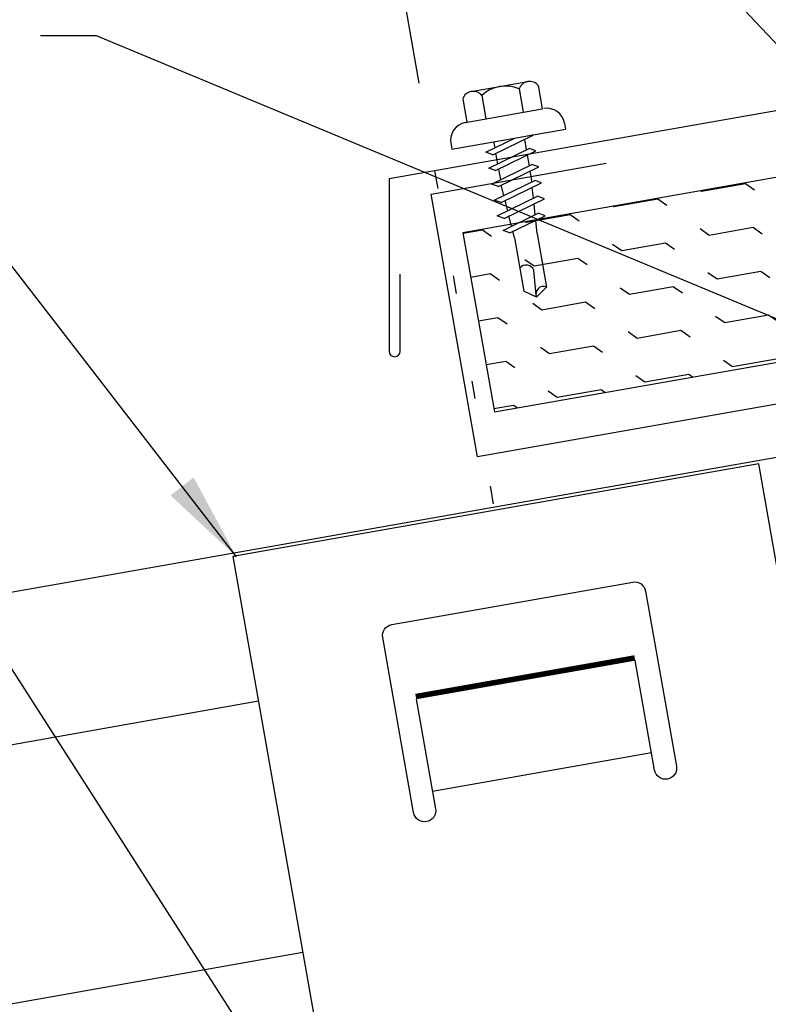
# Model space of a CAD drawing. Extents: x 1 to 241, y 8 to 43.
# Drawn here: x 9 to 14, y 22 to 27 of the extents above; entities that cross this region are included whole.
import ezdxf

# ---------------------------------------------------------------- set-up
doc = ezdxf.new("R2010")
doc.units = 0
doc.header["$LTSCALE"] = 4
doc.header["$MEASUREMENT"] = 0
doc.linetypes.add('DOT2', pattern=[0.125, 0, -0.125])
doc.layers.get('0').update_dxf_attribs({"linetype": 'CONTINUOUS'})
doc.layers.get('DEFPOINTS').update_dxf_attribs({"linetype": 'CONTINUOUS'})
for name, color, linetype in [('CLIP', 5, 'CONTINUOUS'), ('DIM', 2, 'CONTINUOUS'), ('FASTENER', 9, 'CONTINUOUS'), ('HATCH', 10, 'CONTINUOUS'), ('PANEL', 11, 'CONTINUOUS'), ('TEXT', 2, 'CONTINUOUS'), ('THERMAL', 3, 'CONTINUOUS'), ('TRIM', 6, 'CONTINUOUS')]:
    doc.layers.add(name, color=color, linetype=linetype)
doc.styles.add('TEXT1', font='ROMANS.shx', dxfattribs={"width": 0.75, "height": 0.375})
doc.dimstyles.new('DETAIL', dxfattribs={"dimscale": 4, "dimtxt": 0.09375, "dimasz": 0.0625, "dimexe": 0.0625, "dimexo": 0.125, "dimgap": 0.0625, "dimtad": 1, "dimdec": 4, "dimzin": 3, "dimdsep": 46, "dimlunit": 4, "dimtxsty": 'TEXT1', "dimblk": 'ARCHTICK', "dimcen": 0.0625, "dimclrd": 7, "dimclre": 7, "dimclrt": 2, "dimadec": 0, "dimazin": 0, "dimtfac": 0.59375, "dimtdec": 4, "dimtmove": 0, "dimatfit": 3, "dimfxl": 0, "dimfrac": 2, "dimtolj": 1, "dimtzin": 3, "dimarcsym": 0})
doc.dimstyles.new('DETAIL$7', dxfattribs={"dimscale": 4, "dimtxt": 0.09375, "dimasz": 0.125, "dimexe": 0.0625, "dimexo": 0.125, "dimgap": 0.0625, "dimtad": 1, "dimdec": 4, "dimzin": 3, "dimdsep": 46, "dimlunit": 4, "dimtxsty": 'TEXT1', "dimblk": 'ARCHTICK', "dimcen": 0.0625, "dimclrd": 7, "dimclre": 7, "dimclrt": 2, "dimadec": 0, "dimazin": 0, "dimtfac": 0.59375, "dimtdec": 4, "dimtmove": 0, "dimatfit": 3, "dimfxl": 0, "dimfrac": 2, "dimtolj": 1, "dimtzin": 3, "dimarcsym": 0})

# ---------------------------------------------------------------- blocks, each defined once
blk = doc.blocks.new('_ArchTick')
at = {"color": 0, "linetype": 'ByBlock', "const_width": 0.15}
blk.add_lwpolyline([(-0.5, -0.5), (0.5, 0.5)], dxfattribs=at)
blk = doc.blocks.new('*D28')
at = {"layer": 'DEFPOINTS', "color": 0}
for p in [(20.8903, 34.937), (11.7563, 26.5953), (22.8036, 24.086)]:
    blk.add_point(p, dxfattribs=at)
at = {"layer": 'DIM', "color": 7, "lineweight": -2}
for p, q in [((22.7168, 24.5784), (20.8469, 35.1832)), ((10.6052, 33.1234), (20.8903, 34.937)), ((11.6695, 27.0877), (10.5618, 33.3696))]:
    blk.add_line(p, q, dxfattribs=at)
at = {"layer": 'DIM', "color": 7, "lineweight": -2, "xscale": 0.25, "yscale": 0.25, "zscale": 0.25}
for p, rotation in [((20.8903, 34.937), 10.00000000000001), ((10.6052, 33.1234), 190)]:
    blk.add_blockref('_ArchTick', p, dxfattribs=dict(at, rotation=rotation))
at = {"layer": 'DIM', "color": 2, "insert": (15.6656, 34.4962), "char_height": 0.375, "attachment_point": 5, "rotation": 10, "style": 'TEXT1'}
blk.add_mtext('\\A1;11"', dxfattribs=at)
blk = doc.blocks.new('MB_DW4')
at = {"layer": 'FASTENER'}
for p, q in [((-0.1627, 0.3366), (0.1592, 0.3366)), ((-0.2171, 0.3051), (-0.2171, 0.1712)), ((-0.1083, 0.3051), (-0.1083, 0.1712)), ((0.1048, 0.3051), (0.1048, 0.1712)), ((0.2136, 0.3051), (0.2136, 0.1712)), ((-0.2257, 0.1712), (0.2136, 0.1712)), ((-0.3257, 0.0712), (-0.3257, 0.0369)), ((0.3222, 0.0712), (0.3222, 0.0369)), ((-0.3257, 0.0369), (0.3222, 0.0369)), ((-0.141, -0.014), (0.0373, 0.0369)), ((-0.1053, -0.0341), (0.1375, 0.0352)), ((-0.088, 0.0369), (-0.088, 0.0011)), ((-0.088, 0.0369), (0.0845, 0.0369)), ((0.0845, 0.0369), (0.1344, 0.0369)), ((0.0845, 0.0201), (0.0845, -0.0405)), ((0.1375, 0.0352), (0.1344, 0.0369)), ((-0.1053, -0.0341), (-0.141, -0.014)), ((-0.141, -0.1049), (0.1018, -0.0356)), ((-0.088, -0.0292), (-0.088, -0.0898)), ((0.1375, -0.0557), (0.1018, -0.0356)), ((-0.1053, -0.125), (-0.141, -0.1049)), ((-0.1053, -0.125), (0.1375, -0.0557)), ((0.0845, -0.0708), (0.0845, -0.1314)), ((-0.141, -0.1958), (0.1018, -0.1265)), ((-0.1053, -0.2159), (0.1375, -0.1466)), ((-0.088, -0.1201), (-0.088, -0.1807)), ((0.0845, -0.1617), (0.0845, -0.211)), ((0.1375, -0.1466), (0.1018, -0.1265)), ((-0.1053, -0.2159), (-0.141, -0.1958)), ((-0.141, -0.2867), (0.1018, -0.2174)), ((-0.0838, -0.2704), (-0.088, -0.211)), ((0.0837, -0.2226), (0.0845, -0.211)), ((0.1375, -0.2375), (0.1018, -0.2174)), ((-0.1053, -0.3068), (0.1375, -0.2375)), ((0.0771, -0.3153), (0.0815, -0.2535)), ((-0.1053, -0.3068), (-0.141, -0.2867)), ((-0.141, -0.3776), (0.1018, -0.3083)), ((-0.1053, -0.3977), (0.1375, -0.3284)), ((-0.0775, -0.3595), (-0.0817, -0.3001)), ((0.1375, -0.3284), (0.1018, -0.3083)), ((-0.1053, -0.3977), (-0.141, -0.3776)), ((0.0706, -0.4081), (0.075, -0.3463)), ((-0.122, -0.4631), (0.0885, -0.403)), ((-0.0864, -0.4832), (0.1242, -0.4231)), ((-0.0712, -0.4486), (-0.0754, -0.3892)), ((0.063, -0.5152), (0.0684, -0.439)), ((0.1242, -0.4231), (0.0885, -0.403)), ((-0.0864, -0.4832), (-0.122, -0.4631)), ((-0.0665, -0.5155), (-0.0691, -0.4783)), ((-0.0665, -0.5155), (-0.0665, -0.82)), ((0.063, -0.5159), (0.063, -0.82)), ((-0.0031, -0.8538), (0.009, -0.7138)), ((-0.0017, -0.8656), (-0.0665, -0.82)), ((-0.0017, -0.8656), (0.063, -0.82))]:
    blk.add_line(p, q, dxfattribs=at)
for centre, radius, start, end in [((-0.1627, 0.2738), 0.0628, 29.8754, 150.1246), ((-0.0017, 0.141), 0.1956, 56.9974, 123.0026), ((0.1592, 0.2738), 0.0628, 29.8754, 150.1246), ((-0.2257, 0.0712), 0.1, 90, 180), ((0.2222, 0.0712), 0.1, 0, 90), ((0.073, -0.5159), 0.01, 175.9484, 180), ((-0.0363, -0.7227), 0.0461, 11.1445, 130.906), ((0.039, -0.8547), 0.0422, 55.4585, 194.8454)]:
    blk.add_arc(centre, radius, start, end, dxfattribs=at)
blk = doc.blocks.new('*X19')
at = {"color": 0}
for p, q in [((1.4558, 1.2058), (1.5, 1.25)), ((1.5, 1.25), (1.75, 1.25)), ((1.75, 1.25), (1.7551, 1.2551)), ((1.9558, 1.2058), (2, 1.25)), ((2, 1.25), (2.25, 1.25)), ((2.25, 1.25), (2.2551, 1.2551)), ((2.4558, 1.2058), (2.5, 1.25)), ((2.5, 1.25), (2.75, 1.25)), ((2.75, 1.25), (2.7551, 1.2551)), ((2.9558, 1.2058), (3, 1.25)), ((3, 1.25), (3.25, 1.25)), ((3.25, 1.25), (3.2551, 1.2551)), ((3.4558, 1.2058), (3.5, 1.25)), ((3.5, 1.25), (3.611, 1.25)), ((1.2639, 1.0139), (1.2942, 1.0442)), ((1.4558, 0.9558), (1.5, 1)), ((1.5, 1), (1.75, 1)), ((1.75, 1), (1.7942, 1.0442)), ((1.9558, 0.9558), (2, 1)), ((2, 1), (2.25, 1)), ((2.25, 1), (2.2942, 1.0442)), ((2.4558, 0.9558), (2.5, 1)), ((2.5, 1), (2.75, 1)), ((2.75, 1), (2.7942, 1.0442)), ((2.9558, 0.9558), (3, 1)), ((3, 1), (3.25, 1)), ((3.25, 1), (3.2942, 1.0442)), ((3.4558, 0.9558), (3.5, 1)), ((3.5, 1), (3.611, 1)), ((1.2639, 0.7639), (1.2942, 0.7942)), ((1.75, 0.75), (1.7942, 0.7942)), ((2.25, 0.75), (2.2942, 0.7942)), ((2.75, 0.75), (2.7942, 0.7942)), ((3.25, 0.75), (3.2942, 0.7942)), ((1.4558, 0.7058), (1.5, 0.75)), ((1.5, 0.75), (1.75, 0.75)), ((1.9558, 0.7058), (2, 0.75)), ((2, 0.75), (2.25, 0.75)), ((2.4558, 0.7058), (2.5, 0.75)), ((2.5, 0.75), (2.75, 0.75)), ((2.9558, 0.7058), (3, 0.75)), ((3, 0.75), (3.25, 0.75)), ((3.4558, 0.7058), (3.5, 0.75)), ((3.5, 0.75), (3.611, 0.75)), ((1.2639, 0.5139), (1.2942, 0.5442)), ((1.4558, 0.4558), (1.5, 0.5)), ((1.5, 0.5), (1.75, 0.5)), ((1.75, 0.5), (1.7942, 0.5442)), ((1.9558, 0.4558), (2, 0.5)), ((2, 0.5), (2.25, 0.5)), ((2.25, 0.5), (2.2942, 0.5442)), ((2.4558, 0.4558), (2.5, 0.5)), ((2.5, 0.5), (2.75, 0.5)), ((2.75, 0.5), (2.7942, 0.5442)), ((2.9558, 0.4558), (3, 0.5)), ((3, 0.5), (3.25, 0.5)), ((3.25, 0.5), (3.2942, 0.5442)), ((3.4558, 0.4558), (3.5, 0.5)), ((3.5, 0.5), (3.611, 0.5)), ((1.2639, 0.2639), (1.2942, 0.2942)), ((1.75, 0.25), (1.7942, 0.2942)), ((2.25, 0.25), (2.2942, 0.2942)), ((2.75, 0.25), (2.7942, 0.2942)), ((3.25, 0.25), (3.2942, 0.2942)), ((1.4821, 0.2321), (1.5, 0.25)), ((1.5, 0.25), (1.75, 0.25)), ((1.9821, 0.2321), (2, 0.25)), ((2, 0.25), (2.25, 0.25)), ((2.4821, 0.2321), (2.5, 0.25)), ((2.5, 0.25), (2.75, 0.25)), ((2.9821, 0.2321), (3, 0.25)), ((3, 0.25), (3.25, 0.25)), ((3.4821, 0.2321), (3.5, 0.25)), ((3.5, 0.25), (3.611, 0.25))]:
    blk.add_line(p, q, dxfattribs=at)
blk = doc.blocks.new('MB_UDLFX')
blk.add_line((-0.625, 1.4303), (0.625, 1.4303))
blk.add_lwpolyline([(-0.625, 1.9543), (-0.625, 1.3293, -0.414214), (-0.6875, 1.2668), (-0.6875, 1.2668, -0.414214), (-0.75, 1.3293), (-0.75, 2.3293, -0.414214), (-0.6875, 2.3918), (0.6875, 2.3918, -0.414214), (0.75, 2.3293), (0.75, 1.3293, -0.414214), (0.6875, 1.2668), (0.6875, 1.2668, -0.414214), (0.625, 1.3293), (0.625, 1.9543)], format="xyb")
at = {"const_width": 0.031}
blk.add_lwpolyline([(-0.625, 1.9698), (0.625, 1.9698)], dxfattribs=at)
at = {"layer": 'CLIP'}
blk.add_lwpolyline([(1.5, -0.3742), (1.5, 2.9228), (-1.5, 2.9228), (-1.5, -0.3742)], dxfattribs=at)
at = {"layer": 'CLIP', "const_width": 0.031}
blk.add_lwpolyline([(1.5, -0.3742), (-1.5, -0.3742)], dxfattribs=at)
blk = doc.blocks.new('A$CA2E1')
at = {"layer": 'CLIP'}
blk.add_blockref('MB_UDLFX', (1.5077, 0.3913), dxfattribs=at)

msp = doc.modelspace()

# ---------------------------------------------------------------- linework, layer by layer
at = {"layer": 'DIM', "linetype": 'DOT2'}
msp.add_line((11.75631, 26.5953), (12.08734, 24.71789), dxfattribs=at)
at = {"layer": 'PANEL'}
for p, q in [((10.76646, 23.61311), (2.9838, 22.24082)), ((11.01547, 22.2009), (3.23281, 20.82861))]:
    msp.add_line(p, q, dxfattribs=at)
msp.add_lwpolyline([(2.92414, 23.08935), (17.45056, 25.65075), (17.94893, 22.82435)], dxfattribs=at)
at = {"layer": 'THERMAL', "color": 8}
for p, q in [((14.22693, 26.6552), (11.91547, 26.24763)), ((11.91547, 26.24763), (12.09312, 25.24018)), ((12.09312, 25.24018), (14.40457, 25.64775))]:
    msp.add_line(p, q, dxfattribs=at)
at = {"layer": 'TRIM'}
msp.add_lwpolyline([(34.76066, 26.01465), (34.76066, 25.58155, 1), (34.82316, 25.58155), (34.82316, 26.55028), (32.36091, 26.98307), (31.93275, 28.15746), (23.16165, 29.69941), (14.39054, 28.15746), (13.96238, 26.98307), (11.50013, 26.55028), (11.50013, 25.58155, 1), (11.56263, 25.58155), (11.56263, 26.01465)], format="xyb", dxfattribs=at)
msp.add_lwpolyline([(16.23994, 26.1165), (15.68956, 25.63867), (11.99653, 24.98749), (11.73605, 26.4647), (12.72086, 26.63835)], dxfattribs=at)

# ---------------------------------------------------------------- block references
at = {"layer": 'CLIP', "rotation": 10}
msp.add_blockref('A$CA2E1', (11.1909, 21.16142), dxfattribs=at)
at = {"layer": 'FASTENER', "rotation": 9.99999999999941}
msp.add_blockref('MB_DW4', (12.18097, 26.73814), dxfattribs=at)
at = {"layer": 'HATCH', "color": 8, "extrusion": (0, 0, -1), "zscale": -1, "rotation": 350.0000000000001}
msp.add_blockref('*X19', (-15.68956, 25.63867), dxfattribs=at)

# ---------------------------------------------------------------- dimensions: what is measured, and where the dimension line sits
at = {"layer": 'DIM'}
dim = msp.add_linear_dim(base=(20.89029, 34.93697), p1=(11.75631, 26.5953), p2=(22.8036, 24.08601), angle=10, text='11"', dimstyle='DETAIL', dxfattribs=at)
dim.commit()
dim.dimension.update_dxf_attribs({"geometry": '*D28', "text_midpoint": (15.66558, 34.49623)})

# ---------------------------------------------------------------- leaders
at = {"layer": 'TEXT', "linetype": 'Continuous'}
for points in [[(14.95837, 25.93983), (10.0014, 31.23328), (9.62663, 31.23328)], [(14.68063, 25.34401), (9.85633, 27.35489), (9.542, 27.35489)], [(10.64284, 24.42544), (8.97201, 26.58814), (8.03571, 26.58814)], [(11.08142, 21.14036), (8.09207, 25.80481), (7.92282, 25.80481)]]:
    msp.add_leader(points, dimstyle='DETAIL$7', dxfattribs=at)

doc.saveas('drawing.dxf')
